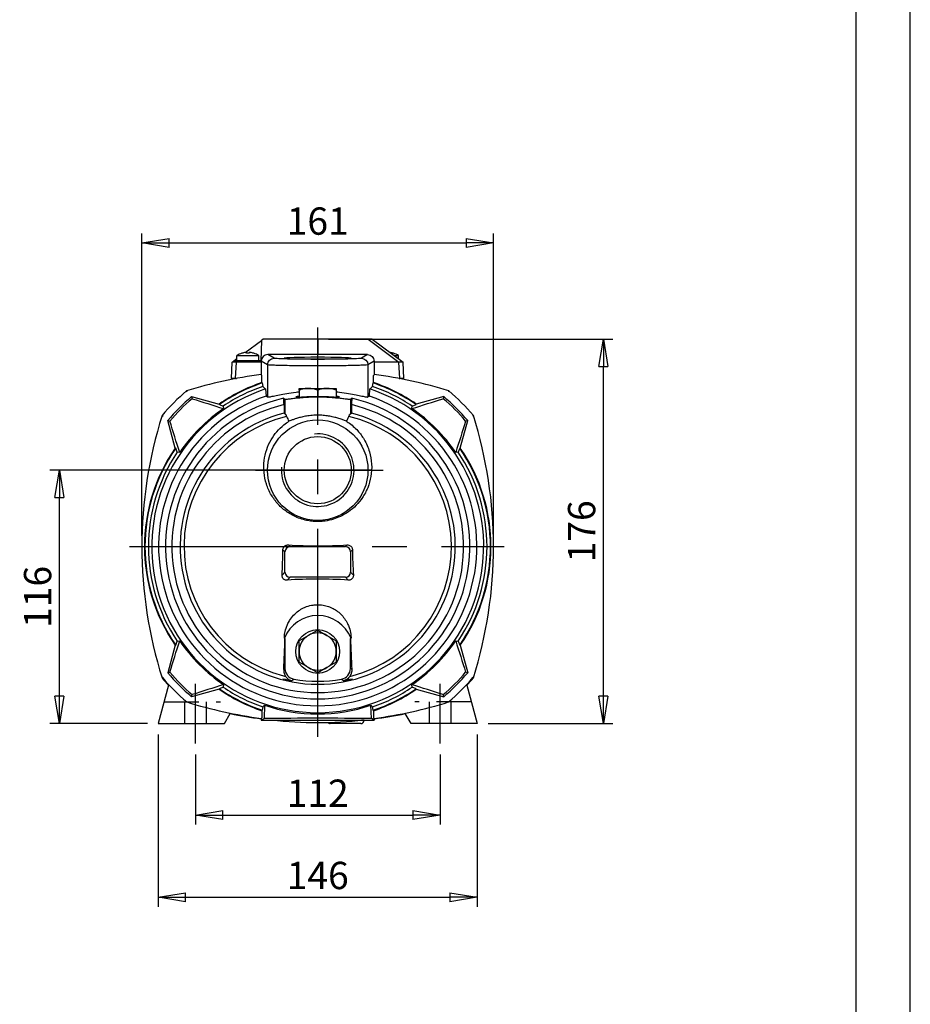
# Model space of a CAD drawing. Extents: x 0 to 210, y 0 to 297.
# Drawn here: x 128 to 210, y 117 to 207 of the extents above; entities that cross this region are included whole.
import ezdxf

# ---------------------------------------------------------------- set-up
doc = ezdxf.new("R2010")
doc.units = 0
doc.linetypes.add('CENTER2', pattern=[28.575, 19.05, -3.175, 3.175, -3.175])
doc.linetypes.add('HIDDEN2', pattern=[4.7625, 3.175, -1.5875])
doc.layers.get('0').update_dxf_attribs({"color": 3, "linetype": 'CONTINUOUS'})
doc.layers.get('DEFPOINTS').update_dxf_attribs({"linetype": 'CONTINUOUS'})
doc.layers.add('1', color=3, linetype='CONTINUOUS')
doc.styles.add('MIRCO', font='txt')
doc.dimstyles.new('MIRCO', dxfattribs={"dimtxt": 2.5, "dimasz": 2.5, "dimexe": 0.875, "dimexo": 1, "dimgap": 0.75, "dimtad": 1, "dimzin": 12, "dimtxsty": 'MIRCO', "dimblk": 'CLOSED', "dimcen": 0.09, "dimclrt": 7, "dimazin": 3, "dimtfac": 0.8, "dimtdec": 3, "dimtmove": 0, "dimatfit": 3, "dimtolj": 1})

# ---------------------------------------------------------------- blocks, each defined once
blk = doc.blocks.new('_CLOSED')
at = {"color": 0, "linetype": 'BYBLOCK'}
for p, q in [((-1, 0.166667), (0, 0)), ((-1, 0.166667), (-1, -0.166667)), ((0, 0), (-1, -0.166667)), ((0, 0), (-1, 0))]:
    blk.add_line(p, q, dxfattribs=at)
blk = doc.blocks.new('*D10')
at = {"layer": '1', "color": 0, "linetype": 'CONTINUOUS'}
for p, q in [((139.631, 159.613), (139.631, 187.294)), ((171.831, 159.613), (171.831, 187.294)), ((142.131, 186.419), (169.331, 186.419))]:
    blk.add_line(p, q, dxfattribs=at)
at = {"layer": 'DEFPOINTS', "color": 0}
for p in [(171.831, 186.419), (139.631, 158.613), (171.831, 158.613)]:
    blk.add_point(p, dxfattribs=at)
at = {"layer": '1', "color": 0, "xscale": 2.5, "yscale": 2.5, "zscale": 2.5, "rotation": 180}
blk.add_blockref('_CLOSED', (139.631, 186.419), dxfattribs=at)
at = {"layer": '1', "color": 0, "xscale": 2.5, "yscale": 2.5, "zscale": 2.5}
blk.add_blockref('_CLOSED', (171.831, 186.419), dxfattribs=at)
at = {"layer": '1', "color": 0, "insert": (155.731, 188.419), "char_height": 2.5, "attachment_point": 5, "style": 'MIRCO'}
blk.add_mtext('\\A1;161', dxfattribs=at)
blk = doc.blocks.new('*D11')
at = {"layer": '1', "color": 0, "linetype": 'CONTINUOUS'}
for p, q in [((160.723, 165.613), (131.204, 165.613)), ((132.079, 144.913), (132.079, 163.113)), ((140.131, 142.413), (131.204, 142.413))]:
    blk.add_line(p, q, dxfattribs=at)
at = {"layer": 'DEFPOINTS', "color": 0}
for p in [(132.079, 165.613), (161.723, 165.613), (141.131, 142.413)]:
    blk.add_point(p, dxfattribs=at)
at = {"layer": '1', "color": 0, "xscale": 2.5, "yscale": 2.5, "zscale": 2.5}
for p, rotation in [((132.079, 165.613), 90), ((132.079, 142.413), 270)]:
    blk.add_blockref('_CLOSED', p, dxfattribs=dict(at, rotation=rotation))
at = {"layer": '1', "color": 0, "insert": (130.079, 154.013), "char_height": 2.5, "attachment_point": 5, "rotation": 90, "style": 'MIRCO'}
blk.add_mtext('\\A1;116', dxfattribs=at)
blk = doc.blocks.new('*D12')
at = {"layer": '1', "color": 0, "linetype": 'CONTINUOUS'}
for p, q in [((141.131, 141.413), (141.131, 125.634)), ((170.331, 141.413), (170.331, 125.634)), ((143.631, 126.509), (167.831, 126.509))]:
    blk.add_line(p, q, dxfattribs=at)
at = {"layer": 'DEFPOINTS', "color": 0}
for p in [(141.131, 142.413), (170.331, 142.413), (170.331, 126.509)]:
    blk.add_point(p, dxfattribs=at)
at = {"layer": '1', "color": 0, "xscale": 2.5, "yscale": 2.5, "zscale": 2.5, "rotation": 180}
blk.add_blockref('_CLOSED', (141.131, 126.509), dxfattribs=at)
at = {"layer": '1', "color": 0, "xscale": 2.5, "yscale": 2.5, "zscale": 2.5}
blk.add_blockref('_CLOSED', (170.331, 126.509), dxfattribs=at)
at = {"layer": '1', "color": 0, "insert": (155.731, 128.509), "char_height": 2.5, "attachment_point": 5, "style": 'MIRCO'}
blk.add_mtext('\\A1;146', dxfattribs=at)
blk = doc.blocks.new('*D13')
at = {"layer": '1', "color": 0, "linetype": 'CONTINUOUS'}
for p, q in [((144.531, 139.598), (144.531, 133.163)), ((166.931, 139.598), (166.931, 133.163)), ((147.031, 134.038), (164.431, 134.038))]:
    blk.add_line(p, q, dxfattribs=at)
at = {"layer": 'DEFPOINTS', "color": 0}
for p in [(144.531, 140.598), (166.931, 140.598), (166.931, 134.038)]:
    blk.add_point(p, dxfattribs=at)
at = {"layer": '1', "color": 0, "xscale": 2.5, "yscale": 2.5, "zscale": 2.5, "rotation": 180}
blk.add_blockref('_CLOSED', (144.531, 134.038), dxfattribs=at)
at = {"layer": '1', "color": 0, "xscale": 2.5, "yscale": 2.5, "zscale": 2.5}
blk.add_blockref('_CLOSED', (166.931, 134.038), dxfattribs=at)
at = {"layer": '1', "color": 0, "insert": (155.731, 136.038), "char_height": 2.5, "attachment_point": 5, "style": 'MIRCO'}
blk.add_mtext('\\A1;112', dxfattribs=at)
blk = doc.blocks.new('*D14')
at = {"layer": '1', "color": 0, "linetype": 'CONTINUOUS'}
for p, q in [((156.732, 177.613), (182.772, 177.613)), ((181.897, 144.913), (181.897, 175.113)), ((171.331, 142.413), (182.772, 142.413))]:
    blk.add_line(p, q, dxfattribs=at)
at = {"layer": 'DEFPOINTS', "color": 0}
for p in [(155.732, 177.613), (181.897, 177.613), (170.331, 142.413)]:
    blk.add_point(p, dxfattribs=at)
at = {"layer": '1', "color": 0, "xscale": 2.5, "yscale": 2.5, "zscale": 2.5}
for p, rotation in [((181.897, 177.613), 90), ((181.897, 142.413), 270)]:
    blk.add_blockref('_CLOSED', p, dxfattribs=dict(at, rotation=rotation))
at = {"layer": '1', "color": 0, "insert": (179.897, 160.013), "char_height": 2.5, "attachment_point": 5, "rotation": 90, "style": 'MIRCO'}
blk.add_mtext('\\A1;176', dxfattribs=at)
blk = doc.blocks.new('B', base_point=(87.3105, 5.0387))
at = {"layer": '1', "color": 0, "linetype": 'CENTER2'}
for p, q in [((155.7315, 141.1981), (155.7315, 178.6726)), ((150.0336, 165.6129), (161.7234, 165.6129)), ((138.4812, 158.6129), (172.7944, 158.6129)), ((144.5315, 140.5983), (144.5315, 146.0475)), ((166.9315, 140.5983), (166.9315, 146.0475))]:
    blk.add_line(p, q, dxfattribs=at)
at = {"layer": '1', "color": 0, "linetype": 'CONTINUOUS'}
for p, q in [((150.7317, 177.6129), (150.5812, 177.5008)), ((155.7317, 177.6129), (150.7317, 177.6129)), ((160.3457, 177.6129), (155.7317, 177.6129)), ((155.7317, 177.6129), (155.7317, 176.1919)), ((160.7317, 177.6129), (160.3457, 177.6129)), ((160.3457, 177.6129), (163.1676, 175.5129)), ((160.7317, 177.6129), (163.5531, 175.5129)), ((149.0768, 176.3811), (150.5811, 177.5008)), ((150.5812, 177.5008), (150.5317, 175.6129)), ((148.0447, 175.6129), (148.3317, 175.8265)), ((148.3317, 175.6129), (148.3317, 176.1129)), ((148.3317, 176.1129), (150.3317, 176.1129)), ((148.7817, 176.3173), (148.7817, 176.3201)), ((149.1075, 176.3849), (149.2032, 176.3849)), ((149.4602, 176.3849), (149.556, 176.3849)), ((149.8817, 176.3173), (149.8817, 176.3201)), ((150.3317, 175.6129), (150.3317, 176.1129)), ((151.7355, 175.8621), (151.1675, 176.1919)), ((160.2955, 176.1919), (151.1675, 176.1919)), ((160.2955, 176.1919), (159.7274, 175.8621)), ((162.6815, 176.3173), (162.6815, 176.3201)), ((162.747, 176.1129), (163.1315, 176.1129)), ((163.1315, 175.8267), (163.1315, 176.1129)), ((147.8317, 174.0129), (147.9103, 175.5129)), ((147.9103, 175.5129), (148.0447, 175.6129)), ((148.2959, 175.5129), (147.9103, 175.5129)), ((148.4302, 175.6129), (148.0447, 175.6129)), ((148.2172, 174.0129), (148.2959, 175.5129)), ((148.2959, 175.5129), (148.4302, 175.6129)), ((150.5676, 175.5129), (148.2959, 175.5129)), ((150.5317, 175.6129), (148.4302, 175.6129)), ((151.1361, 175.2623), (150.5676, 175.5924)), ((150.5676, 175.5924), (150.5676, 174.3358)), ((151.1361, 175.2623), (151.1361, 172.3134)), ((160.8954, 175.5924), (160.3268, 175.2623)), ((160.3268, 175.2623), (160.3268, 172.3134)), ((160.8954, 175.5924), (160.8954, 174.3358)), ((163.1676, 175.5129), (160.8954, 175.5129)), ((163.2462, 174.0129), (163.1676, 175.5129)), ((163.6317, 174.0129), (163.5531, 175.5129)), ((148.2172, 174.0129), (147.8317, 174.0129)), ((148.2172, 174.0129), (148.281, 174.0129)), ((150.6172, 174.2842), (150.5676, 174.3358)), ((150.6172, 173.6342), (150.6172, 174.2842)), ((160.8954, 174.3358), (160.8458, 174.2842)), ((160.8458, 173.6342), (160.8458, 174.2842)), ((163.182, 174.0129), (163.2462, 174.0129)), ((163.6317, 174.0129), (163.2462, 174.0129)), ((150.6172, 173.6342), (150.6585, 173.5975)), ((150.6585, 173.5975), (150.7026, 173.2789)), ((154.0315, 173.0992), (154.8815, 173.0992)), ((154.0315, 172.9473), (154.0315, 173.0992)), ((154.8815, 173.0992), (156.5815, 173.0992)), ((156.5815, 173.0992), (157.4315, 173.0992)), ((160.7603, 173.2789), (160.8044, 173.5975)), ((160.8044, 173.5975), (160.8458, 173.6342)), ((143.7407, 172.8294), (143.769, 172.7778)), ((144.1886, 172.3491), (144.2316, 172.1585)), ((144.1886, 172.3491), (146.7167, 171.6717)), ((150.9644, 173.046), (150.9981, 172.3964)), ((150.9981, 172.3964), (151.1361, 172.3134)), ((152.6023, 172.1912), (152.7356, 172.1166)), ((154.0315, 172.9473), (154.0315, 172.3038)), ((155.7315, 172.9473), (155.7315, 172.3709)), ((157.4315, 172.9473), (157.4315, 172.3038)), ((158.7274, 172.1166), (158.8607, 172.1912)), ((160.3268, 172.3134), (160.4648, 172.3964)), ((160.4648, 172.3964), (160.4985, 173.046)), ((167.2743, 172.3491), (164.7462, 171.6717)), ((167.2743, 172.3491), (167.2314, 172.1585)), ((167.7223, 172.8294), (167.6939, 172.7778)), ((146.7168, 171.6717), (146.7258, 171.6195)), ((146.7258, 171.6195), (147.0722, 171.4736)), ((147.0722, 171.4736), (147.1093, 171.2535)), ((152.6514, 171.6157), (152.6514, 170.8306)), ((152.7356, 172.1166), (152.7356, 170.7648)), ((158.7274, 172.1166), (158.7274, 170.7648)), ((158.8116, 171.6157), (158.8116, 170.8306)), ((164.3537, 171.2535), (164.3907, 171.4736)), ((164.3907, 171.4736), (164.7372, 171.6195)), ((164.7372, 171.6195), (164.7462, 171.6717)), ((141.515, 170.6037), (141.5665, 170.5753)), ((152.6514, 170.8306), (152.7356, 170.7648)), ((158.7274, 170.7648), (158.8116, 170.8306)), ((169.948, 170.6036), (169.8965, 170.5753)), ((141.9953, 170.1557), (142.1858, 170.1128)), ((142.6727, 167.6276), (141.9953, 170.1557)), ((168.7903, 167.6276), (169.4677, 170.1557)), ((169.4677, 170.1557), (169.2771, 170.1128)), ((142.7248, 167.6185), (142.6727, 167.6276)), ((142.8707, 167.2721), (142.7248, 167.6185)), ((143.0908, 167.235), (142.8707, 167.2721)), ((168.5922, 167.2721), (168.3721, 167.235)), ((168.7381, 167.6185), (168.5922, 167.2721)), ((168.7903, 167.6276), (168.7381, 167.6185)), ((153.2013, 158.6129), (153.0489, 158.7653)), ((158.2616, 158.6129), (158.4141, 158.7653)), ((152.7315, 158.143), (152.5455, 158.329)), ((152.7315, 156.2827), (152.7315, 158.143)), ((153.2013, 158.6129), (158.2616, 158.6129)), ((158.7315, 158.143), (158.9175, 158.329)), ((158.7315, 158.143), (158.7315, 156.2827)), ((152.7315, 156.2827), (152.4646, 156.0159)), ((158.7315, 156.2827), (158.9983, 156.0159)), ((153.2013, 155.8129), (152.9369, 155.5485)), ((158.2616, 155.8129), (153.2013, 155.8129)), ((158.2616, 155.8129), (158.526, 155.5485)), ((155.7315, 150.9758), (154.8815, 150.4851)), ((155.7315, 150.9758), (156.5815, 150.4851)), ((142.7248, 149.6072), (142.8707, 149.9536)), ((142.8707, 149.9536), (143.0908, 149.9907)), ((152.7315, 150.2128), (152.7315, 147.4622)), ((154.8815, 150.4851), (154.0315, 149.9944)), ((154.0315, 149.0129), (154.0315, 149.9944)), ((156.5815, 150.4851), (157.4315, 149.9944)), ((157.4315, 149.9944), (157.4315, 149.0129)), ((158.7315, 147.4622), (158.7315, 150.2128)), ((168.3721, 149.9907), (168.5922, 149.9536)), ((168.5922, 149.9536), (168.7381, 149.6072)), ((142.6727, 149.5981), (141.9953, 147.07)), ((142.6727, 149.5981), (142.7248, 149.6072)), ((154.0315, 148.0314), (154.0315, 149.0129)), ((157.4315, 149.0129), (157.4315, 148.0314)), ((168.7381, 149.6072), (168.7903, 149.5981)), ((168.7903, 149.5981), (169.4677, 147.07)), ((154.8815, 147.5406), (154.0315, 148.0314)), ((157.4315, 148.0314), (156.5815, 147.5406)), ((141.9953, 147.07), (142.1858, 147.1129)), ((152.7315, 147.4622), (152.6165, 147.3664)), ((155.7315, 147.0499), (154.8815, 147.5406)), ((156.5815, 147.5406), (155.7315, 147.0499)), ((158.8465, 147.3664), (158.7315, 147.4622)), ((169.4677, 147.07), (169.2771, 147.1129)), ((141.515, 146.6221), (141.5665, 146.6504)), ((169.948, 146.6221), (169.8965, 146.6504)), ((142.0734, 145.928), (141.1315, 142.4129)), ((146.7167, 145.554), (144.1886, 144.8766)), ((146.7258, 145.6062), (146.7168, 145.5541)), ((147.0722, 145.7521), (146.7258, 145.6062)), ((147.1093, 145.9722), (147.0722, 145.7521)), ((164.3907, 145.7521), (164.3537, 145.9722)), ((164.7372, 145.6062), (164.3907, 145.7521)), ((164.7462, 145.5541), (164.7372, 145.6062)), ((164.7462, 145.554), (167.2743, 144.8766)), ((169.3896, 145.928), (170.3315, 142.4129)), ((143.7407, 144.3963), (143.769, 144.4479)), ((144.1886, 144.8766), (144.2316, 145.0672)), ((167.2743, 144.8766), (167.2314, 145.0672)), ((167.7223, 144.3963), (167.6939, 144.4479)), ((150.6585, 143.6282), (150.6172, 143.5915)), ((150.6172, 143.5915), (150.6172, 142.9416)), ((150.7026, 143.9468), (150.6585, 143.6282)), ((150.8683, 144.0939), (150.7026, 143.9468)), ((150.8683, 144.0939), (150.8153, 142.8776)), ((160.7603, 143.9468), (160.5947, 144.0939)), ((160.6476, 142.8776), (160.5947, 144.0939)), ((160.8044, 143.6282), (160.7603, 143.9468)), ((160.8458, 143.5915), (160.8044, 143.6282)), ((160.8458, 143.5915), (160.8458, 142.9416)), ((147.1867, 142.4129), (147.7132, 143.3248)), ((150.5676, 142.8899), (150.6172, 142.9416)), ((150.5676, 142.8899), (150.5676, 142.7338)), ((150.5676, 142.7338), (150.8153, 142.8776)), ((150.5676, 142.7338), (160.8954, 142.7338)), ((159.9815, 142.7129), (159.7265, 142.7129)), ((160.8954, 142.7338), (160.6476, 142.8776)), ((160.8458, 142.9416), (160.8954, 142.8899)), ((160.8954, 142.8899), (160.8954, 142.7338)), ((164.2763, 142.4129), (163.7498, 143.3248)), ((141.1315, 142.4129), (147.1867, 142.4129)), ((159.6815, 142.4129), (156.8815, 142.4129)), ((170.3315, 142.4129), (164.2763, 142.4129))]:
    blk.add_line(p, q, dxfattribs=at)
at = {"layer": '1', "color": 0, "linetype": 'HIDDEN2'}
for p, q in [((141.6674, 144.4129), (146.8313, 144.4129)), ((143.5315, 144.4129), (143.5315, 142.4129)), ((145.5315, 144.4129), (145.5315, 142.4129)), ((169.7956, 144.4129), (164.6317, 144.4129)), ((165.9315, 144.4129), (165.9315, 142.4129)), ((167.9315, 144.4129), (167.9315, 142.4129))]:
    blk.add_line(p, q, dxfattribs=at)
at = {"layer": '1', "color": 0, "linetype": 'CONTINUOUS'}
for centre, radius in [((155.7315, 165.6129), 4.6), ((155.7315, 165.6129), 3.07), ((155.7315, 149.0129), 2)]:
    blk.add_circle(centre, radius, dxfattribs=at)
for centre, radius, start, end in [((149.3317, 174.5337), 1.8691, 107.112767, 122.344318), ((149.319, 174.5469), 1.8501, 96.425757, 106.881676), ((149.3317, 174.5337), 1.7864, 86.790972, 93.209026), ((149.3445, 174.5469), 1.8501, 73.118293, 83.574228), ((149.3317, 174.5337), 1.8691, 57.655682, 72.887222), ((162.1442, 174.5468), 1.8503, 73.118655, 82.469996), ((162.1315, 174.5337), 1.8691, 57.655682, 72.887222), ((155.7315, 134.7129), 40, 97.417472, 107.474722), ((155.7315, 134.7129), 40, 72.525278, 82.58253), ((155.7315, 158.6129), 15.8681, 108.802108, 124.618024), ((155.7315, 158.6129), 15.8201, 108.703205, 124.698403), ((155.7315, 158.6129), 15.5042, 108.92637, 123.952755), ((98.2568, 114.0525), 79.1096, 48.220837, 48.474612), ((213.2, 114.0571), 79.1021, 131.524229, 131.778031), ((155.7315, 158.6129), 15.5042, 56.047246, 71.073651), ((155.7315, 158.6129), 15.8201, 55.301598, 71.29681), ((155.7315, 158.6129), 15.8681, 55.381977, 71.197902), ((155.7315, 158.6129), 15.2, 108.277549, 71.722505), ((155.7315, 158.6129), 14.5736, 108.952885, 71.047175), ((155.7315, 158.6129), 18.64, 130.119836, 139.880181), ((155.7315, 158.6129), 13.9343, 102.97744, 77.02256), ((155.6926, 158.6517), 17.8874, 130.025848, 139.974152), ((109.6818, 168.2418), 43.1018, 4.489544, 5.25742), ((201.7812, 168.2418), 43.1019, 174.742589, 175.510464), ((155.7704, 158.6517), 17.8874, 40.025848, 49.974152), ((155.7315, 158.6129), 18.64, 40.119819, 49.880164), ((155.6146, 158.7297), 17.6042, 130.286665, 139.713335), ((155.7315, 158.6129), 13.3626, 103.326596, 76.673404), ((422.9469, 1053.422), 924.2876, 252.4495086, 252.6365083), ((-111.4839, 1053.4216), 924.2872, 287.3634929, 287.5504927), ((155.8483, 158.7297), 17.6042, 40.286665, 49.713335), ((179.6315, 158.6129), 40, 162.525279, 197.474714), ((155.7315, 158.6129), 15.3013, 124.29786, 145.702138), ((155.7315, 158.6129), 12.6, 104.149507, 75.850493), ((155.7315, 158.6129), 12.2455, 103.425151, 255.111505), ((152.7572, 170.7966), 0.0384, 235.83396, 259.568308), ((155.3778, 171.5038), 2.6754, 201.489319, 211.688691), ((156.0853, 171.5038), 2.6753, 328.310653, 338.510788), ((155.7315, 158.6129), 12.2455, 284.888498, 76.574849), ((158.7058, 170.7966), 0.0384, 280.431696, 304.166078), ((155.7316, 158.613), 15.301, 34.297822, 55.70218), ((131.8315, 158.6129), 40, 342.525286, 17.474721), ((-739.0758, -108.6021), 924.2857, 17.3634968, 17.5504969), ((1050.54, -108.6024), 924.287, 162.4495071, 162.6365069), ((155.7315, 165.6129), 3.3249, 175, 95), ((155.7315, 158.6129), 15.8681, 145.381976, 214.618024), ((155.7315, 158.6129), 15.8201, 145.301597, 214.698403), ((155.7315, 158.6129), 15.5042, 146.047245, 213.952755), ((155.7315, 158.6129), 15.5042, 326.047245, 33.952756), ((155.7315, 158.6129), 15.8201, 325.301598, 34.698403), ((155.7315, 158.6129), 15.8681, 325.381977, 34.618024), ((155.7249, 203.6975), 45.0118, 266.59168, 270.008415), ((155.7381, 203.6976), 45.0119, 269.991588, 273.408317), ((111.5983, 158.6018), 40.9481, 356.379196, 359.618268), ((199.8647, 158.6018), 40.9481, 180.381723, 183.620794), ((155.7315, 114.0958), 41.5467, 86.143214, 93.856786), ((155.7315, 149.0129), 3.2887, 21.766429, 158.233571), ((155.7315, 149.0129), 1.7, 60, 120), ((-739.0763, 425.8279), 924.2862, 342.4495044, 342.6365044), ((155.7313, 158.6127), 15.301, 214.297821, 235.702177), ((-0.1199, 154.9626), 152.9252, 357.152773, 358.220116), ((155.7315, 158.6129), 8.9197, 249.97607, 250.346256), ((155.7315, 149.0129), 1.7, 120, 180), ((155.7315, 149.0129), 1.7, 360, 60), ((155.7315, 158.6129), 8.9197, 289.653749, 290.02393), ((311.5832, 154.9626), 152.9255, 181.779881, 182.847222), ((155.7316, 158.6127), 15.301, 304.297823, 325.702179), ((1050.5408, 425.8284), 924.2878, 197.3634919, 197.5504915), ((155.7315, 149.0129), 1.7, 180, 240), ((155.7315, 149.0129), 1.7, 300, 360), ((155.6926, 158.574), 17.8874, 220.025848, 229.974152), ((155.6146, 158.496), 17.6042, 220.286665, 229.713335), ((153.7297, 147.4618), 0.9982, 179.980102, 259.844545), ((155.7315, 149.0129), 1.7, 240, 300), ((157.7333, 147.4618), 0.9982, 280.155458, 0.019898), ((155.8483, 158.496), 17.6042, 310.286665, 319.713335), ((155.7704, 158.574), 17.8874, 310.025848, 319.974152), ((155.7315, 158.6129), 18.64, 220.119821, 222.884117), ((155.731, 158.6123), 18.5973, 220.145492, 229.854525), ((155.7322, 158.6162), 12.5099, 255.275074, 259.077776), ((155.7316, 158.6131), 12.2458, 255.111282, 256.139624), ((128.2587, 179.427), 41.5378, 307.181732, 307.514493), ((155.7315, 158.6129), 12.3275, 259.824647, 280.175356), ((183.2042, 179.427), 41.5377, 232.485466, 232.818227), ((155.7307, 158.6162), 12.5099, 280.922227, 284.72493), ((155.7314, 158.6131), 12.2458, 283.86038, 284.888722), ((155.732, 158.6123), 18.5973, 310.145477, 319.85454), ((155.7315, 158.6129), 18.64, 317.115883, 319.880179), ((422.9466, -736.195), 924.2863, 107.3634958, 107.5504957), ((155.7315, 158.6129), 15.8681, 235.381976, 251.197902), ((155.7315, 158.6129), 15.8201, 235.301597, 251.296809), ((155.7315, 158.6129), 15.5042, 236.047244, 251.07365), ((155.7315, 158.6129), 15.5042, 288.92635, 303.952756), ((155.7315, 158.6129), 15.8201, 288.703191, 304.698403), ((155.7315, 158.6129), 15.8681, 288.802098, 304.618024), ((-111.4834, -736.1943), 924.2855, 72.4495029, 72.636503), ((155.7315, 182.5129), 39.9581, 252.53732, 262.574693), ((155.7315, 182.5129), 39.9581, 277.425307, 287.462673), ((155.7315, 158.6019), 15.3014, 251.468629, 288.531371), ((155.7315, 182.5129), 40, 258.436291, 262.58253), ((155.7315, -463.5785), 606.4761, 89.5355479, 90.4644521), ((155.7315, 182.5129), 40, 263.975048, 276.024952), ((156.8815, 142.7129), 0.3, 219.167534, 270), ((159.6815, 142.7129), 0.3, 270, 0), ((155.7315, 182.5129), 40, 277.41747, 281.563709)]:
    blk.add_arc(centre, radius, start, end, dxfattribs=at)
for centre, major_axis, ratio, start_param, end_param in [((151.1682, 175.5917), (-0.5196, 0.3017), 0.9986429, 5.2390196, 6.8086365), ((153.2636, 158.0808), (-0.3976, 0.3976), 0.8891265, 5.5564103, 7.0099603), ((158.1994, 158.0808), (0.3976, 0.3976), 0.8891265, 5.5564102, 7.0099604), ((153.2636, 156.3449), (-0.3976, -0.3976), 0.8891265, 5.5564102, 7.0099604), ((158.1994, 156.3449), (0.3976, -0.3976), 0.8891265, 5.5564103, 7.0099603)]:
    blk.add_ellipse(centre, major_axis=major_axis, ratio=ratio, start_param=start_param, end_param=end_param, dxfattribs=at)
at = {"layer": '1', "color": 0, "linetype": 'CONTINUOUS', "extrusion": (0, 0, -1)}
for centre, major_axis, ratio, start_param, end_param in [((151.7355, 175.2623), (-0.301, -0.519), 0.9986408, 1.045796, 2.6154117), ((159.7274, 175.2623), (-0.301, 0.519), 0.9986408, 0.5261836, 2.0957993), ((160.2948, 175.5917), (-0.5196, -0.3017), 0.9986428, 2.0974135, 3.6670304)]:
    blk.add_ellipse(centre, major_axis=major_axis, ratio=ratio, start_param=start_param, end_param=end_param, dxfattribs=at)
blk.add_ellipse((155.7315, 175.8672), major_axis=(3.07, 0), ratio=0.0261859, dxfattribs=at)
at = {"layer": '1', "color": 0, "linetype": 'CONTINUOUS'}
for points, knots in [([(149.2028, 176.3854), (149.2021, 176.3863), (149.1975, 176.3885), (149.1774, 176.3901), (149.1442, 176.3886), (149.1208, 176.3864), (149.1119, 176.3854)], [0, 0, 0, 0, 0.11890134, 0.34245413, 0.56441459, 0.69953968, 0.69953968, 0.69953968, 0.69953968]), ([(149.2317, 176.3173), (149.2264, 176.3356), (149.2169, 176.3628), (149.2071, 176.3799), (149.2028, 176.3854)], [0, 0, 0, 0, 0.9511889, 1.6942914, 1.6942914, 1.6942914, 1.6942914]), ([(149.4317, 176.3173), (149.437, 176.3356), (149.4466, 176.3628), (149.4563, 176.3799), (149.4606, 176.3854)], [0, 0, 0, 0, 0.951189, 1.6942917, 1.6942917, 1.6942917, 1.6942917]), ([(149.5515, 176.3854), (149.5437, 176.3863), (149.5212, 176.3885), (149.4883, 176.3901), (149.4666, 176.3886), (149.4614, 176.3864), (149.4606, 176.3854)], [0, 0, 0, 0, 0.11890134, 0.34245413, 0.56441459, 0.69953968, 0.69953968, 0.69953968, 0.69953968]), ([(154.8815, 173.0992), (154.8169, 173.0992), (154.6868, 173.0934), (154.4007, 173.0561), (154.1828, 172.9978), (154.0315, 172.9473)], [0, 0, 0, 0, 1.1190277, 2.2533601, 4.9826397, 4.9826397, 4.9826397, 4.9826397]), ([(155.7315, 172.9473), (155.6037, 172.9899), (155.393, 173.0485), (155.1075, 173.0916), (154.9529, 173.0992), (154.8815, 173.0992)], [0, 0, 0, 0, 2.3043975, 3.7457019, 4.9826411, 4.9826411, 4.9826411, 4.9826411]), ([(156.5815, 173.0992), (156.5169, 173.0992), (156.3868, 173.0934), (156.1007, 173.0561), (155.8828, 172.9978), (155.7315, 172.9473)], [0, 0, 0, 0, 1.1190277, 2.2533601, 4.9826397, 4.9826397, 4.9826397, 4.9826397]), ([(157.4315, 172.9473), (157.3037, 172.9899), (157.093, 173.0485), (156.8075, 173.0916), (156.6529, 173.0992), (156.5815, 173.0992)], [0, 0, 0, 0, 2.3043975, 3.7457019, 4.9826411, 4.9826411, 4.9826411, 4.9826411]), ([(157.4315, 173.0992), (157.4315, 173.0992), (157.4315, 173.0927), (157.4315, 173.0529), (157.4315, 172.9941), (157.4315, 172.9473)], [0, 0, 0, 0, 1.1527445, 2.4495366, 4.9826374, 4.9826374, 4.9826374, 4.9826374]), ([(151.1361, 172.3134), (151.1424, 172.3096), (151.1762, 172.3051), (151.322, 172.3248), (151.6567, 172.396), (152.1944, 172.5133), (152.8942, 172.6478), (153.5344, 172.7436), (153.9349, 172.7886), (154.0315, 172.7986)], [0, 0, 0, 0, 2.0861556, 5.6095576, 10.3421488, 15.1999382, 19.9373711, 24.9577508, 26.5240207, 26.5240207, 26.5240207, 26.5240207]), ([(152.7356, 172.1166), (152.7414, 172.1134), (152.7722, 172.1085), (152.9042, 172.116), (153.1966, 172.1513), (153.6575, 172.2086), (154.23, 172.2681), (154.8265, 172.31), (155.3397, 172.328), (155.6205, 172.3308), (155.7315, 172.3308)], [0, 0, 0, 0, 1.6667985, 4.2884703, 7.9479004, 11.4799564, 14.9873082, 18.6022801, 21.146819, 22.812451, 22.812451, 22.812451, 22.812451]), ([(154.0315, 172.3891), (153.953, 172.3743), (153.8301, 172.3473), (153.7338, 172.3167), (153.7235, 172.2985), (153.7995, 172.2926), (153.9684, 172.2994), (154.2167, 172.3154), (154.5208, 172.3346), (154.8398, 172.3513), (155.1832, 172.364), (155.4762, 172.3699), (155.6634, 172.3709), (155.7315, 172.3709)], [10.1897549, 10.1897549, 10.1897549, 10.1897549, 12.4350948, 14.4812263, 16.5277572, 18.576711, 20.8250799, 23.0772867, 24.9531992, 27.0105136, 28.6614355, 30.4485612, 31.4695913, 31.4695913, 31.4695913, 31.4695913]), ([(155.7315, 172.3709), (155.808, 172.3709), (156.0038, 172.3698), (156.296, 172.3635), (156.6304, 172.3509), (156.9529, 172.334), (157.2638, 172.3142), (157.5055, 172.2988), (157.6657, 172.2928), (157.7417, 172.2987), (157.7271, 172.318), (157.6232, 172.3496), (157.5034, 172.3755), (157.4315, 172.3891)], [0, 0, 0, 0, 1.1486645, 2.9358325, 4.4590776, 6.5163921, 8.5801083, 10.8319132, 12.8928803, 14.9418341, 17.1742313, 19.2216585, 21.2798116, 21.2798116, 21.2798116, 21.2798116]), ([(155.7315, 172.3308), (155.8425, 172.3308), (156.1232, 172.328), (156.6365, 172.31), (157.2329, 172.2681), (157.8055, 172.2086), (158.2663, 172.1513), (158.5587, 172.116), (158.6907, 172.1085), (158.7216, 172.1134), (158.7274, 172.1166)], [0, 0, 0, 0, 1.6656319, 4.2101709, 7.8251428, 11.3324945, 14.8645505, 18.5239806, 21.1456525, 22.812451, 22.812451, 22.812451, 22.812451]), ([(157.4315, 172.7986), (157.5281, 172.7886), (157.9285, 172.7436), (158.5687, 172.6478), (159.2686, 172.5133), (159.8063, 172.396), (160.1409, 172.3248), (160.2867, 172.3052), (160.3205, 172.3096), (160.3268, 172.3134)], [8.7211907, 8.7211907, 8.7211907, 8.7211907, 10.2873607, 15.3077395, 20.0451721, 24.9029624, 29.6355554, 33.1589572, 35.2451121, 35.2451121, 35.2451121, 35.2451121]), ([(152.7502, 170.7588), (152.7552, 170.7576), (152.7705, 170.7474), (152.8044, 170.7021), (152.8473, 170.6219), (152.8764, 170.5543), (152.8884, 170.5238)], [0, 0, 0, 0, 0.6762706, 1.7087232, 2.7412616, 3.4667702, 3.4667702, 3.4667702, 3.4667702]), ([(155.7315, 170.649), (155.6081, 170.649), (155.2992, 170.6397), (154.9225, 170.5994), (154.5217, 170.5324), (154.1692, 170.4535), (153.8225, 170.3532), (153.5204, 170.2527), (153.2878, 170.1675), (153.1516, 170.1168), (153.1013, 170.0984)], [0, 0, 0, 0, 1.851696, 4.6308529, 5.7897205, 8.3141897, 10.6498201, 12.3605794, 14.7132835, 16.308164, 16.308164, 16.308164, 16.308164]), ([(158.3617, 170.0984), (158.3067, 170.1184), (158.1644, 170.1716), (157.9291, 170.2574), (157.6327, 170.3554), (157.287, 170.4555), (156.9259, 170.5357), (156.5238, 170.6014), (156.1552, 170.6399), (155.8548, 170.649), (155.7315, 170.649)], [0, 0, 0, 0, 1.7414336, 4.0949661, 5.6583119, 7.9939423, 10.6474294, 11.8057297, 14.4564358, 16.3081319, 16.3081319, 16.3081319, 16.3081319]), ([(158.5746, 170.5238), (158.5865, 170.5543), (158.6156, 170.6219), (158.6586, 170.7021), (158.6925, 170.7474), (158.7077, 170.7576), (158.7128, 170.7588)], [0, 0, 0, 0, 0.7255086, 1.7580469, 2.7904996, 3.4667702, 3.4667702, 3.4667702, 3.4667702]), ([(155.7315, 160.912), (155.6341, 160.912), (155.377, 160.9196), (154.9426, 160.9668), (154.4012, 161.083), (153.7062, 161.3221), (152.8914, 161.7675), (152.0893, 162.4643), (151.4349, 163.3458), (150.9935, 164.3341), (150.7738, 165.4073), (150.7871, 166.4734), (151.0189, 167.4887), (151.4238, 168.3814), (151.9626, 169.1441), (152.5341, 169.7035), (152.9383, 169.9949), (153.1013, 170.0984)], [0, 0, 0, 0, 1.460547, 3.8569081, 6.5528158, 9.7870494, 14.967087, 20.7128636, 26.3073833, 32.4500712, 38.3348579, 44.496705, 50.3684053, 55.9152866, 60.9583759, 65.8424301, 68.898523, 68.898523, 68.898523, 68.898523]), ([(158.3617, 170.0984), (158.4172, 170.0632), (158.6377, 169.9169), (158.998, 169.6336), (159.5068, 169.1265), (160.0594, 168.3684), (160.5059, 167.3376), (160.7072, 166.18), (160.6464, 165.0603), (160.3526, 164.0178), (159.8816, 163.1246), (159.2815, 162.3835), (158.5941, 161.7969), (157.878, 161.3819), (157.1465, 161.1009), (156.533, 160.965), (156.0466, 160.9181), (155.8202, 160.912), (155.7315, 160.912)], [12.5951489, 12.5951489, 12.5951489, 12.5951489, 13.6361186, 16.7938177, 19.9426108, 25.3357948, 32.3100441, 38.7828556, 45.1501869, 51.092019, 56.660798, 61.4982938, 66.2289395, 70.7290101, 74.165526, 78.0981331, 80.162479, 81.4936707, 81.4936707, 81.4936707, 81.4936707]), ([(152.5455, 158.329), (152.5456, 158.3501), (152.5501, 158.413), (152.578, 158.5105), (152.639, 158.6071), (152.7251, 158.6869), (152.8384, 158.7447), (152.9533, 158.7667), (153.0246, 158.7668), (153.0489, 158.7653)], [0, 0, 0, 0, 0.3167461, 0.9435086, 1.5078169, 2.0244812, 2.706473, 3.418539, 3.7883308, 3.7883308, 3.7883308, 3.7883308]), ([(158.4141, 158.7653), (158.4396, 158.7669), (158.5191, 158.7666), (158.645, 158.7391), (158.7564, 158.6728), (158.8344, 158.5923), (158.888, 158.5028), (158.9134, 158.4082), (158.9174, 158.3486), (158.9175, 158.329)], [0, 0, 0, 0, 0.3889489, 1.2057429, 1.9370444, 2.330238, 2.8932607, 3.4948128, 3.78831, 3.78831, 3.78831, 3.78831]), ([(152.9369, 155.5485), (152.9142, 155.5469), (152.8391, 155.5463), (152.7213, 155.5708), (152.6117, 155.6372), (152.5387, 155.7172), (152.4832, 155.8199), (152.4626, 155.9246), (152.4634, 155.996), (152.4646, 156.0159)], [0, 0, 0, 0, 0.3480557, 1.1420216, 1.797025, 2.2469912, 2.7545338, 3.5357486, 3.838749, 3.838749, 3.838749, 3.838749]), ([(158.9983, 156.0159), (158.9997, 155.9946), (159.0002, 155.9262), (158.9779, 155.8103), (158.9136, 155.6992), (158.8294, 155.6224), (158.7249, 155.5663), (158.6185, 155.5459), (158.546, 155.5471), (158.526, 155.5485)], [0, 0, 0, 0, 0.3246199, 1.0374163, 1.7654692, 2.2192697, 2.7354592, 3.53343, 3.8387474, 3.8387474, 3.8387474, 3.8387474]), ([(152.6773, 150.2324), (152.6799, 150.342), (152.7029, 150.6513), (152.7963, 151.0749), (152.9619, 151.5034), (153.1757, 151.905), (153.499, 152.3324), (153.9388, 152.7248), (154.3587, 152.9758), (154.8097, 153.1647), (155.2437, 153.2736), (155.7104, 153.3067), (156.1447, 153.2805), (156.5905, 153.1864), (157.0477, 153.0064), (157.4716, 152.7568), (157.8578, 152.4346), (158.2022, 152.0327), (158.4509, 151.6164), (158.6501, 151.1334), (158.7564, 150.6829), (158.7827, 150.3553), (158.7857, 150.2324)], [0, 0, 0, 0, 1.9215958, 5.4124102, 7.469875, 9.7229398, 13.0234602, 16.2172257, 19.077321, 20.5972486, 23.6939577, 25.8027905, 27.5947071, 30.209866, 32.649224, 35.0761498, 37.8321358, 40.606742, 43.6536925, 45.8796734, 49.4573204, 51.6131311, 51.6131311, 51.6131311, 51.6131311]), ([(152.6165, 147.3664), (152.6137, 147.3113), (152.6165, 147.1985), (152.6478, 147.0309), (152.707, 146.8706), (152.7651, 146.7704), (152.798, 146.7239)], [0, 0, 0, 0, 1.15047, 2.3418358, 3.482303, 4.5332659, 4.5332659, 4.5332659, 4.5332659]), ([(158.8465, 147.3664), (158.8493, 147.3113), (158.8465, 147.1985), (158.8151, 147.0309), (158.756, 146.8706), (158.6979, 146.7704), (158.6649, 146.7239)], [0, 0, 0, 0, 1.15047, 2.3418357, 3.4823028, 4.5332655, 4.5332655, 4.5332655, 4.5332655]), ([(152.798, 146.7239), (152.8304, 146.6783), (152.9136, 146.5792), (153.0585, 146.4605), (153.2154, 146.3775), (153.317, 146.3441), (153.3619, 146.3329)], [0, 0, 0, 0, 1.0311674, 2.4393885, 3.7102629, 4.6931797, 4.6931797, 4.6931797, 4.6931797]), ([(158.6649, 146.7239), (158.6326, 146.6783), (158.5494, 146.5792), (158.4045, 146.4605), (158.2476, 146.3775), (158.146, 146.3441), (158.101, 146.3329)], [0, 0, 0, 0, 1.0311674, 2.4393885, 3.7102629, 4.6931797, 4.6931797, 4.6931797, 4.6931797]), ([(159.9815, 142.7129), (159.9815, 142.7128), (159.9815, 142.7172), (159.9815, 142.7286), (159.9815, 142.7338)], [0, 0, 0, 0, 1.1024437, 1.7744913, 1.7744913, 1.7744913, 1.7744913])]:
    blk.add_open_spline(points, degree=3, knots=knots, dxfattribs=at)
for points in [[(159.7274, 175.8621), (159.7143, 175.8545), (159.6246, 175.8393), (159.3057, 175.8179), (158.8178, 175.7989), (158.1838, 175.783), (157.4338, 175.7711), (156.6033, 175.7637), (155.7315, 175.7612), (154.8597, 175.7637), (154.0291, 175.7711), (153.2791, 175.783), (152.6451, 175.7989), (152.1572, 175.8179), (151.8384, 175.8393), (151.7486, 175.8545), (151.7355, 175.8621)], [(160.3268, 175.2623), (160.3117, 175.2547), (160.2085, 175.2395), (159.8419, 175.2182), (159.2808, 175.1991), (158.5517, 175.1832), (157.6892, 175.1713), (156.734, 175.1639), (155.7315, 175.1614), (154.7289, 175.1639), (153.7738, 175.1713), (152.9112, 175.1832), (152.1822, 175.1991), (151.6211, 175.2182), (151.2544, 175.2395), (151.1512, 175.2547), (151.1361, 175.2623)]]:
    blk.add_open_spline(points, degree=3, dxfattribs=at)
blk.add_rational_spline([(163.5531, 175.5129), (163.5531, 175.5129), (163.4411, 175.5129), (163.329, 175.5129), (163.1676, 175.5129)], [0.853628620312, 0.856872597909, 1, 0.856872597909, 0.853628620312], degree=2, knots=[0.25566624, 0.25566624, 0.25566624, 0.5, 0.5, 0.74433376, 0.74433376, 0.74433376], dxfattribs=at)
for p1, p2, distance, picture, middle in [((139.6315, 158.6129), (171.8315, 158.6129), 27.8061, '*D10', (155.7315, 188.4189)), ((141.1315, 142.4129), (170.3315, 142.4129), -15.9042, '*D12', (155.7315, 128.5087)), ((144.5315, 140.5983), (166.9315, 140.5983), -6.5605, '*D13', (155.7315, 136.0378))]:
    dim = blk.add_aligned_dim(p1=p1, p2=p2, distance=distance, dimstyle='MIRCO', override={"dimlfac": 5, "dimpost": '', "dimclrt": 0}, dxfattribs=at)
    dim.commit()
    dim.dimension.update_dxf_attribs({"geometry": picture, "text_midpoint": middle})
for base, p1, p2, picture, middle in [((181.8974, 177.6129), (170.3315, 142.4129), (155.7317, 177.6129), '*D14', (179.8974, 160.0129)), ((132.0794, 165.6129), (141.1315, 142.4129), (161.7234, 165.6129), '*D11', (130.0794, 154.0129))]:
    dim = blk.add_linear_dim(base=base, p1=p1, p2=p2, angle=90, dimstyle='MIRCO', override={"dimlfac": 5, "dimpost": '', "dimclrt": 0}, dxfattribs=at)
    dim.commit()
    dim.dimension.update_dxf_attribs({"geometry": picture, "text_midpoint": middle})

msp = doc.modelspace()

# ---------------------------------------------------------------- linework, layer by layer
at = {"layer": '1', "color": 4, "linetype": 'CONTINUOUS'}
msp.add_line((210, 0), (210, 297), dxfattribs=at)
at = {"layer": '1', "color": 6, "linetype": 'CONTINUOUS'}
msp.add_line((205, 292), (205, 5), dxfattribs=at)

# ---------------------------------------------------------------- block references
at = {"layer": '1', "color": 3, "linetype": 'CONTINUOUS'}
msp.add_blockref('B', (87.31, 5.039), dxfattribs=at)

doc.saveas('drawing.dxf')
